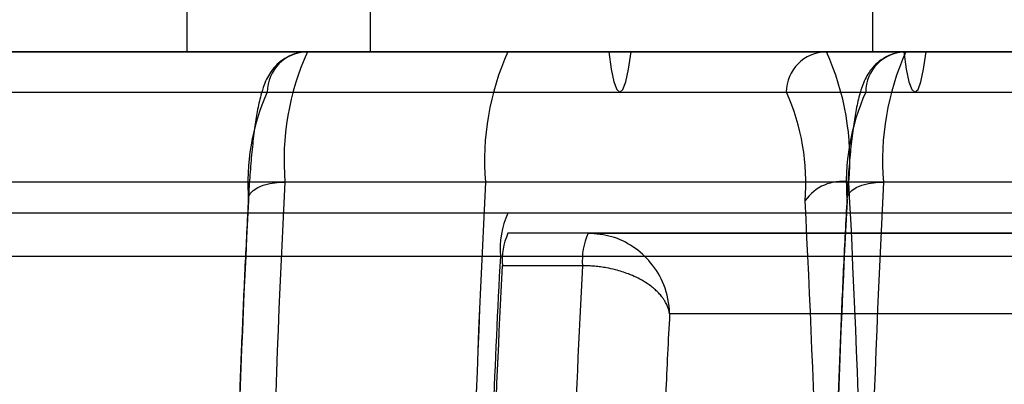
# Model space of a CAD drawing. Units: millimetres. Extents: x 125 to 10375, y 124 to 7313.
# Drawn here: x 7779 to 7791, y 5980 to 5984 of the extents above; entities that cross this region are included whole.
import ezdxf

# ---------------------------------------------------------------- set-up
doc = ezdxf.new("R2010")
doc.units = ezdxf.units.MM
doc.header["$LTSCALE"] = 25
doc.layers.add('AM_0', color=7, linetype='Continuous')

msp = doc.modelspace()

# ---------------------------------------------------------------- linework, layer by layer
at = {"layer": 'AM_0', "color": 7, "linetype": 'Continuous', "lineweight": 25}
for p, q in [((7789.729, 5986.655), (7789.729, 5983.655)), ((7781.23, 5983.655), (7781.23, 5984.455)), ((7783.502, 5983.655), (7783.502, 5984.455)), ((8704.071, 5983.655), (7745.352, 5983.655)), ((8705.322, 5983.655), (7746.603, 5983.655)), ((8705.598, 5983.655), (7746.879, 5983.655)), ((8708.98, 5983.655), (7750.261, 5983.655)), ((8709.257, 5983.655), (7750.538, 5983.655)), ((8710.508, 5983.655), (7751.789, 5983.655)), ((7763.92, 5983.655), (7812.79, 5983.655)), ((7781.23, 5983.655), (7773.026, 5983.655)), ((7783.502, 5983.655), (7781.23, 5983.655)), ((7789.158, 5983.655), (7782.721, 5983.655)), ((7785.208, 5983.655), (7782.721, 5983.655)), ((7823.153, 5983.655), (7783.502, 5983.655)), ((7791.644, 5983.655), (7785.208, 5983.655)), ((7786.458, 5983.655), (7785.208, 5983.655)), ((8600.218, 5983.655), (7785.208, 5983.655)), ((8601.469, 5983.655), (7786.458, 5983.655)), ((7790.117, 5983.655), (7786.735, 5983.655)), ((8601.746, 5983.655), (7786.735, 5983.655)), ((7791.644, 5983.655), (7789.158, 5983.655)), ((7799.828, 5983.655), (7789.735, 5983.655)), ((8605.128, 5983.655), (7790.117, 5983.655)), ((7792.629, 5983.655), (7790.143, 5983.655)), ((7796.579, 5983.655), (7790.143, 5983.655)), ((7791.644, 5983.655), (7790.394, 5983.655)), ((8605.404, 5983.655), (7790.394, 5983.655)), ((7746.741, 5983.155), (8705.46, 5983.155)), ((7750.4, 5983.155), (8709.119, 5983.155)), ((7782.224, 5983.155), (7788.661, 5983.155)), ((7786.597, 5983.155), (8601.607, 5983.155)), ((7789.646, 5983.155), (7796.082, 5983.155)), ((7790.255, 5983.155), (8605.266, 5983.155)), ((8703.793, 5982.04), (7745.074, 5982.04)), ((8710.786, 5982.04), (7752.067, 5982.04)), ((7784.93, 5982.04), (7782.443, 5982.04)), ((8599.94, 5982.04), (7784.93, 5982.04)), ((7791.922, 5982.04), (7789.436, 5982.04)), ((7792.351, 5982.04), (7789.865, 5982.04)), ((8704.071, 5981.655), (7745.352, 5981.655)), ((8710.508, 5981.655), (7751.789, 5981.655)), ((7791.644, 5981.655), (7785.208, 5981.655)), ((8600.218, 5981.655), (7785.208, 5981.655)), ((7791.644, 5981.405), (7785.208, 5981.405)), ((7786.202, 5981.405), (7785.208, 5981.405)), ((7786.202, 5981.405), (7792.639, 5981.405)), ((8703.978, 5981.117), (7745.259, 5981.117)), ((8710.6, 5981.117), (7751.881, 5981.117)), ((8600.126, 5981.117), (7785.115, 5981.117)), ((7786.133, 5981.001), (7785.138, 5981.001)), ((7793.617, 5980.405), (7787.213, 5980.405))]:
    msp.add_line(p, q, dxfattribs=at)
at = {"layer": 'AM_0', "color": 7, "linetype": 'Continuous', "lineweight": 25, "flags": 128}
for points in [[(7786.458, 5983.655), (7786.489, 5983.442), (7786.523, 5983.284), (7786.559, 5983.188), (7786.597, 5983.155), (7786.634, 5983.188), (7786.671, 5983.284), (7786.705, 5983.442), (7786.735, 5983.655)], [(7790.117, 5983.655), (7790.147, 5983.442), (7790.181, 5983.284), (7790.218, 5983.188), (7790.255, 5983.155), (7790.293, 5983.188), (7790.329, 5983.284), (7790.363, 5983.442), (7790.394, 5983.655)], [(7781.992, 5981.809), (7781.993, 5981.854), (7782.012, 5981.897), (7782.05, 5981.937), (7782.105, 5981.972), (7782.175, 5982.001), (7782.257, 5982.022), (7782.347, 5982.035), (7782.443, 5982.04)], [(7789.414, 5981.809), (7789.414, 5981.854), (7789.434, 5981.897), (7789.472, 5981.937), (7789.527, 5981.972), (7789.596, 5982.001), (7789.678, 5982.022), (7789.769, 5982.035), (7789.865, 5982.04)]]:
    msp.add_lwpolyline(points, dxfattribs=at)
at = {"layer": 'AM_0', "color": 7, "linetype": 'Continuous', "lineweight": 25}
for centre, radius, start, end in [((7782.723, 5983.156), 0.499, 90.1578, 180.1569), ((7785.702, 5982.31), 3.27, 155.7125, 184.7452), ((7788.188, 5982.31), 3.27, 155.7125, 184.7452), ((7789.159, 5983.156), 0.499, 90.1578, 180.1569), ((7786.178, 5982.31), 3.27, 355.2548, 24.2875), ((7790.144, 5983.156), 0.499, 90.1578, 180.1569), ((7793.123, 5982.31), 3.27, 155.7125, 184.7452), ((7784.708, 5982.034), 2.725, 155.7125, 184.7452), ((7786.177, 5982.034), 2.725, 355.2548, 24.2875), ((7792.129, 5982.034), 2.725, 155.7125, 184.7452), ((7944.3, 5973.655), 162.074, 177.03458, 182.96542), ((7946.787, 5973.655), 162.074, 177.03458, 182.96542), ((7947.169, 5973.655), 162.456, 177.04156, 182.95844), ((7789.348, 5981.493), 0.554, 80.8102, 145.1923), ((7627.579, 5973.655), 162.074, 357.03458, 2.96542), ((7951.722, 5973.655), 162.074, 177.03458, 182.96542), ((7932.086, 5973.913), 150.302, 176.98854, 179.80125), ((7638.798, 5973.913), 150.302, 0.19875, 3.01146), ((7939.508, 5973.913), 150.302, 176.98854, 179.80125), ((7786.201, 5981.207), 1.09, 155.7125, 184.7452), ((7785.953, 5981.069), 0.817, 155.7125, 184.7452), ((7786.947, 5981.069), 0.817, 155.7125, 184.7452), ((7912.891, 5974.273), 127.96, 176.93418, 178.71208), ((7905.27, 5974.519), 120.307, 176.91119, 178.14878), ((7906.265, 5974.519), 120.307, 176.91119, 178.14878), ((7894.168, 5974.741), 107.105, 176.96841, 177.50398)]:
    msp.add_arc(centre, radius, start, end, dxfattribs=at)
for points, knots in [([(7782.721, 5983.655), (7782.667, 5983.65), (7782.567, 5983.641), (7782.439, 5983.579), (7782.343, 5983.503), (7782.273, 5983.419), (7782.221, 5983.332), (7782.178, 5983.232), (7782.138, 5983.101), (7782.1, 5982.928), (7782.065, 5982.705), (7782.036, 5982.453), (7782.011, 5982.176), (7781.997, 5981.964), (7781.991, 5981.851), (7781.99, 5981.836)], [0, 0, 0, 0, 0.0573761, 0.1068443, 0.1539595, 0.2016519, 0.253714, 0.3169682, 0.4054924, 0.5308906, 0.6442013, 0.7636362, 0.8782505, 0.9839397, 1, 1, 1, 1]), ([(7790.143, 5983.655), (7790.089, 5983.65), (7789.988, 5983.641), (7789.861, 5983.579), (7789.765, 5983.503), (7789.695, 5983.419), (7789.643, 5983.332), (7789.6, 5983.232), (7789.559, 5983.101), (7789.522, 5982.928), (7789.487, 5982.705), (7789.457, 5982.453), (7789.433, 5982.176), (7789.419, 5981.964), (7789.413, 5981.851), (7789.412, 5981.836)], [0, 0, 0, 0, 0.0573761, 0.1068443, 0.1539595, 0.2016519, 0.253714, 0.3169682, 0.4054924, 0.5308906, 0.6442013, 0.7636362, 0.8782505, 0.9839397, 1, 1, 1, 1]), ([(7781.99, 5981.836), (7781.983, 5981.695), (7781.961, 5981.284), (7781.928, 5980.59), (7781.893, 5979.748), (7781.865, 5978.948), (7781.85, 5978.425), (7781.843, 5978.192)], [0, 0, 0, 0, 0.121565, 0.352771, 0.58394, 0.815059, 1, 1, 1, 1]), ([(7789.412, 5981.836), (7789.404, 5981.695), (7789.382, 5981.284), (7789.35, 5980.59), (7789.315, 5979.748), (7789.286, 5978.948), (7789.271, 5978.425), (7789.264, 5978.192)], [0, 0, 0, 0, 0.121565, 0.352771, 0.58394, 0.815059, 1, 1, 1, 1]), ([(7787.213, 5980.405), (7787.213, 5980.407), (7787.211, 5980.529), (7787.164, 5980.758), (7786.995, 5981.042), (7786.768, 5981.246), (7786.498, 5981.379), (7786.302, 5981.396), (7786.202, 5981.405)], [0, 0, 0, 0, 0.004182, 0.234202, 0.438358, 0.625356, 0.809927, 1, 1, 1, 1]), ([(7787.213, 5980.405), (7787.213, 5980.406), (7787.208, 5980.437), (7787.195, 5980.484), (7787.167, 5980.541), (7787.142, 5980.582), (7787.115, 5980.62), (7787.08, 5980.66), (7787.037, 5980.702), (7786.988, 5980.743), (7786.926, 5980.788), (7786.847, 5980.834), (7786.768, 5980.873), (7786.668, 5980.913), (7786.561, 5980.947), (7786.444, 5980.973), (7786.358, 5980.987), (7786.284, 5980.995), (7786.208, 5981), (7786.158, 5981.001), (7786.133, 5981.001)], [0, 0, 0, 0, 0.0041654, 0.0982914, 0.1539912, 0.1941367, 0.2344381, 0.2846996, 0.3352701, 0.3868131, 0.4386925, 0.515475, 0.5886871, 0.625616, 0.7372641, 0.8099777, 0.856938, 0.9041647, 0.9518022, 1, 1, 1, 1])]:
    msp.add_open_spline(points, degree=3, knots=knots, dxfattribs=at)

doc.saveas('drawing.dxf')
